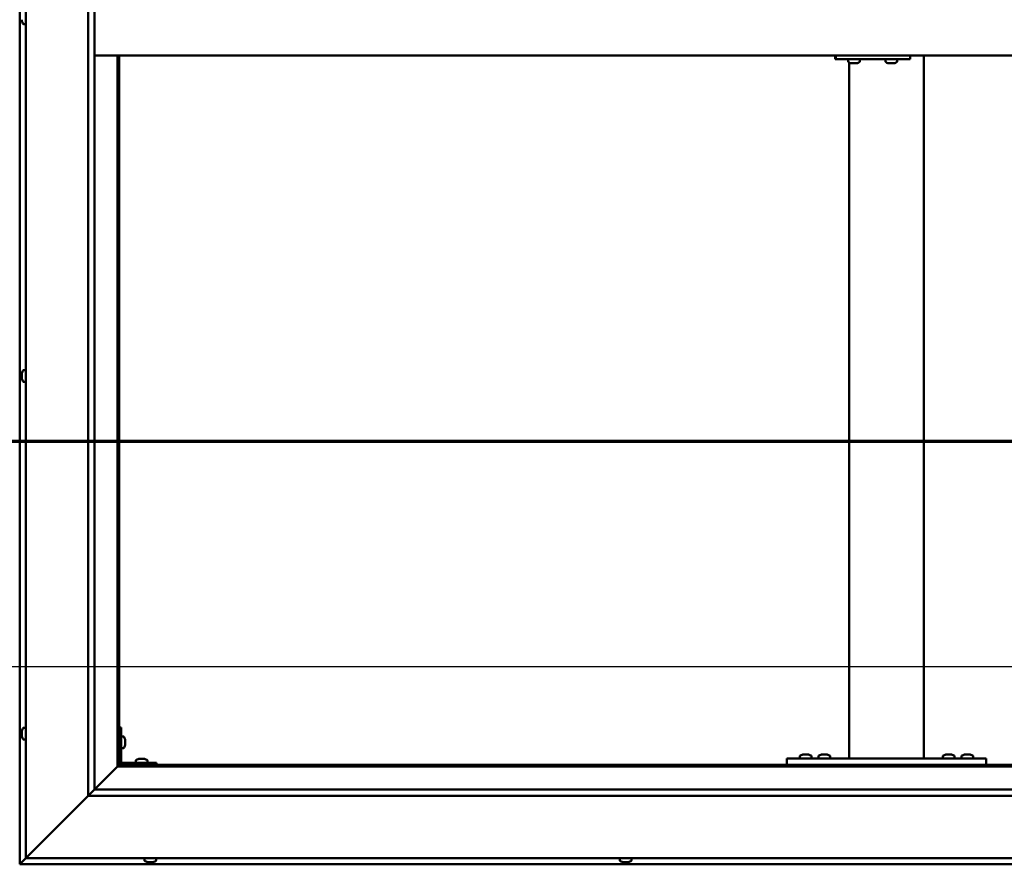
# Model space of a CAD drawing. Units: millimetres. Extents: x -6197 to 24233, y 3179 to 8837.
# Drawn here: x -4665 to -3873, y 4086 to 4765 of the extents above; entities that cross this region are included whole.
import ezdxf

# ---------------------------------------------------------------- set-up
doc = ezdxf.new("R2010")
doc.units = ezdxf.units.MM
doc.header["$LTSCALE"] = 25
doc.linetypes.add('CHAIN', pattern=[0.3543, 0.2362, -0.0295, 0.0591, -0.0295])
for name, color, linetype, lineweight in [('Dimension (ISO)', 7, 'Continuous', 25), ('Section Line (ISO)', 7, 'CHAIN', 70), ('Visible (ISO)', 7, 'Continuous', 50)]:
    doc.layers.add(name, color=color, linetype=linetype, lineweight=lineweight)
doc.styles.add('Note Text (ISO)', font='tahoma.ttf')
doc.dimstyles.new('Default (ISO)', dxfattribs={"dimscale": 25, "dimtxt": 3.5, "dimasz": 2.5, "dimexe": 3.175, "dimexo": 0, "dimgap": 0.762, "dimtad": 1, "dimrnd": 1e-08, "dimzin": 0, "dimtxsty": 'Note Text (ISO)', "dimcen": 0.09, "dimdle": 10, "dimclrd": 256, "dimclre": 256, "dimclrt": 256, "dimazin": 0, "dimtfac": 1.001486, "dimtmove": 0, "dimatfit": 3, "dimfxl": 1, "dimtolj": 1, "dimtzin": 0, "dimlwd": -1, "dimlwe": -1, "dimarcsym": 0})

# ---------------------------------------------------------------- blocks, each defined once
blk = doc.blocks.new('2dTransSection0')
at = {"layer": 'Section Line (ISO)', "linetype": 'CHAIN', "ltscale": 43.183743}
blk.add_line((-245.792, 177.059), (-128.992, 177.059), dxfattribs=at)
blk = doc.blocks.new('*D9')
at = {"layer": 'Defpoints', "color": 0, "transparency": 16777216}
for p in [(-5834.79, 4495.38), (-3534.79, 4495.38), (-3534.79, 4245.39)]:
    blk.add_point(p, dxfattribs=at)
at = {"layer": 'Dimension (ISO)', "transparency": 16777216}
blk.add_line((-5772.29, 4245.39), (-3597.29, 4245.39), dxfattribs=at)
for points in [[(-5772.29, 4255.8), (-5772.29, 4234.97), (-5834.79, 4245.39)], [(-3597.29, 4255.8), (-3597.29, 4234.97), (-3534.79, 4245.39)]]:
    blk.add_solid(points, dxfattribs=at)
at = {"layer": 'Dimension (ISO)', "transparency": 16777216, "insert": (-5324.93, 4355.58), "char_height": 87.5, "attachment_point": 1, "style": 'Note Text (ISO)'}
blk.add_mtext('\\A1;2300', dxfattribs=at)

msp = doc.modelspace()

# ---------------------------------------------------------------- linework, layer by layer
at = {"layer": 'Visible (ISO)'}
for p, q in [((-4664.79, 5446.46), (-4664.79, 4086.47)), ((-4659.79, 4091.47), (-4659.79, 5441.47)), ((-4609.79, 4141.47), (-4609.79, 5391.47)), ((-4604.79, 5386.47), (-4604.79, 4146.47)), ((-4663.03, 4764.29), (-4663.03, 4765.3)), ((-4663.03, 4764.29), (-4663.03, 4764.26)), ((-4661.68, 4761.72), (-4659.79, 4761.72)), ((-4604.79, 4736.47), (-3514.79, 4736.47)), ((-4586.29, 4736.47), (-4586.29, 4164.97)), ((-4584.79, 4166.47), (-4584.79, 4736.47)), ((-4009.43, 4733.47), (-4008.96, 4733.47)), ((-4008.96, 4736.47), (-4008.96, 4733.47)), ((-4008.96, 4733.47), (-3948.98, 4733.47)), ((-3999.01, 4731.58), (-3999.01, 4733.47)), ((-3989.51, 4731.58), (-3989.51, 4733.47)), ((-3969.01, 4731.58), (-3969.01, 4733.47)), ((-3959.51, 4731.58), (-3959.51, 4733.47)), ((-3948.98, 4736.47), (-3948.98, 4733.47)), ((-3938.13, 4171.47), (-3938.13, 4736.47)), ((-3998.13, 4171.47), (-3998.13, 4730.92)), ((-3996.46, 4730.23), (-3996.4, 4730.23)), ((-3996.46, 4730.23), (-3996.46, 4730.23)), ((-3995.28, 4730.23), (-3996.4, 4730.23)), ((-3995.28, 4730.23), (-3995.08, 4730.23)), ((-3994.89, 4730.23), (-3995.08, 4730.23)), ((-3993.08, 4730.23), (-3994.89, 4730.23)), ((-3992.81, 4730.23), (-3993.08, 4730.23)), ((-3992.81, 4730.23), (-3992.81, 4730.24)), ((-3992.74, 4730.23), (-3992.81, 4730.23)), ((-3992.74, 4730.23), (-3992.74, 4730.23)), ((-3992.05, 4730.23), (-3992.74, 4730.23)), ((-3966.47, 4730.23), (-3966.41, 4730.23)), ((-3966.47, 4730.23), (-3966.47, 4730.23)), ((-3965.29, 4730.23), (-3966.41, 4730.23)), ((-3965.29, 4730.23), (-3965.09, 4730.23)), ((-3964.89, 4730.23), (-3965.09, 4730.23)), ((-3963.09, 4730.23), (-3964.89, 4730.23)), ((-3962.82, 4730.23), (-3963.09, 4730.23)), ((-3962.82, 4730.23), (-3962.82, 4730.24)), ((-3962.75, 4730.23), (-3962.82, 4730.23)), ((-3962.75, 4730.23), (-3962.75, 4730.23)), ((-3962.06, 4730.23), (-3962.75, 4730.23)), ((-4663.03, 4481.11), (-4663.03, 4481.18)), ((-4663.03, 4481.11), (-4663.03, 4480.97)), ((-4663.03, 4479.6), (-4663.03, 4480.97)), ((-4663.03, 4479.17), (-4663.03, 4479.6)), ((-4663.03, 4477.45), (-4663.03, 4479.17)), ((-4661.68, 4483.72), (-4659.79, 4483.72)), ((-4663.03, 4477.39), (-4663.03, 4477.45)), ((-4663.03, 4477.24), (-4663.03, 4477.39)), ((-4663.03, 4477.39), (-4663.03, 4477.39)), ((-4663.03, 4477.24), (-4663.03, 4477.17)), ((-4663.03, 4476.76), (-4663.03, 4477.17)), ((-4661.68, 4474.22), (-4659.79, 4474.22)), ((-4661.68, 4196.22), (-4659.79, 4196.22)), ((-4583.29, 4196.47), (-4584.79, 4196.47)), ((-4583.29, 4196.47), (-4583.29, 4169.47)), ((-4663.03, 4193.67), (-4663.03, 4193.66)), ((-4663.03, 4192.75), (-4663.03, 4193.66)), ((-4663.03, 4192.39), (-4663.03, 4192.37)), ((-4663.03, 4190.55), (-4663.03, 4192.37)), ((-4663.03, 4190.19), (-4663.03, 4190.18)), ((-4663.03, 4189.27), (-4663.03, 4190.18)), ((-4661.68, 4186.72), (-4659.79, 4186.72)), ((-4581.41, 4189.22), (-4583.29, 4189.22)), ((-4580.05, 4186.68), (-4580.05, 4186.48)), ((-4580.05, 4186.34), (-4580.05, 4186.48)), ((-4580.05, 4186.34), (-4580.05, 4186.26)), ((-4580.05, 4186.26), (-4580.05, 4184.68)), ((-4581.41, 4179.72), (-4583.29, 4179.72)), ((-4580.05, 4184.26), (-4580.05, 4182.68)), ((-4580.05, 4182.68), (-4580.05, 4182.6)), ((-4580.05, 4182.46), (-4580.05, 4182.6)), ((-4580.05, 4182.46), (-4580.05, 4182.26)), ((-4568.99, 4171.21), (-4568.08, 4171.21)), ((-4567.71, 4171.21), (-4565.88, 4171.21)), ((-4565.51, 4171.21), (-4564.6, 4171.21)), ((-4048.13, 4166.47), (-4048.13, 4171.47)), ((-3888.13, 4171.47), (-4048.13, 4171.47)), ((-4037.88, 4173.36), (-4037.88, 4171.47)), ((-4035.32, 4174.71), (-4034.41, 4174.71)), ((-4034.04, 4174.71), (-4032.21, 4174.71)), ((-4031.84, 4174.71), (-4030.93, 4174.71)), ((-4028.38, 4173.36), (-4028.38, 4171.47)), ((-4022.88, 4173.36), (-4022.88, 4171.47)), ((-4020.32, 4174.71), (-4019.41, 4174.71)), ((-4019.04, 4174.71), (-4017.21, 4174.71)), ((-4016.84, 4174.71), (-4015.93, 4174.71)), ((-4013.38, 4173.36), (-4013.38, 4171.47)), ((-3940.13, 4171.47), (-3996.13, 4171.47)), ((-3922.88, 4173.36), (-3922.88, 4171.47)), ((-3920.32, 4174.71), (-3919.41, 4174.71)), ((-3919.04, 4174.71), (-3917.21, 4174.71)), ((-3916.84, 4174.71), (-3915.93, 4174.71)), ((-3913.38, 4173.36), (-3913.38, 4171.47)), ((-3907.88, 4173.36), (-3907.88, 4171.47)), ((-3905.32, 4174.71), (-3904.41, 4174.71)), ((-3904.04, 4174.71), (-3902.21, 4174.71)), ((-3901.84, 4174.71), (-3900.93, 4174.71)), ((-3898.38, 4173.36), (-3898.38, 4171.47)), ((-3888.13, 4166.47), (-3888.13, 4171.47)), ((-4586.39, 4164.87), (-4604.79, 4146.47)), ((-4604.79, 4146.47), (-4586.39, 4164.87)), ((-4586.29, 4164.97), (-4586.39, 4164.87)), ((-4586.39, 4164.87), (-4586.29, 4164.97)), ((-4584.79, 4166.47), (-4586.29, 4164.97)), ((-4586.29, 4164.97), (-4584.79, 4166.47)), ((-4586.29, 4164.97), (-3533.29, 4164.97)), ((-3534.79, 4166.47), (-4584.79, 4166.47)), ((-4554.79, 4167.97), (-4581.79, 4167.97)), ((-4581.79, 4166.47), (-4554.79, 4166.47)), ((-4571.54, 4169.86), (-4571.54, 4167.97)), ((-4569.19, 4166.47), (-4569.19, 4166.47)), ((-4564.39, 4166.47), (-4564.39, 4166.47)), ((-4562.04, 4169.86), (-4562.04, 4167.97)), ((-4554.79, 4166.47), (-4554.79, 4167.97)), ((-3888.13, 4166.47), (-4048.13, 4166.47)), ((-4035.53, 4166.47), (-4035.53, 4166.47)), ((-4030.73, 4166.47), (-4030.73, 4166.47)), ((-4020.53, 4166.47), (-4020.53, 4166.47)), ((-4015.73, 4166.47), (-4015.73, 4166.47)), ((-3920.53, 4166.47), (-3920.53, 4166.47)), ((-3915.73, 4166.47), (-3915.73, 4166.47)), ((-3905.53, 4166.47), (-3905.53, 4166.47)), ((-3900.73, 4166.47), (-3900.73, 4166.47)), ((-4609.79, 4141.47), (-4657.29, 4093.97)), ((-4657.29, 4093.97), (-4609.79, 4141.47)), ((-4604.89, 4146.38), (-4609.79, 4141.47)), ((-3509.79, 4141.47), (-4609.79, 4141.47)), ((-4604.79, 4146.47), (-4604.89, 4146.38)), ((-4604.79, 4146.47), (-3515.79, 4146.47)), ((-4659.79, 4091.47), (-4663.19, 4088.07)), ((-4663.19, 4088.07), (-4659.79, 4091.47)), ((-4659.79, 4091.47), (-4657.29, 4093.97)), ((-4657.29, 4093.97), (-4659.79, 4091.47)), ((-3459.79, 4091.47), (-4659.79, 4091.47)), ((-4564.54, 4089.58), (-4564.54, 4091.47)), ((-4555.04, 4089.58), (-4555.04, 4091.47)), ((-4182.54, 4089.58), (-4182.54, 4091.47)), ((-4173.04, 4089.58), (-4173.04, 4091.47)), ((-4664.79, 4086.47), (-4663.19, 4088.07)), ((-4663.19, 4088.07), (-4664.79, 4086.47)), ((-4664.79, 4086.47), (-4664.79, 4086.47)), ((-4664.79, 4086.47), (-3454.8, 4086.47)), ((-4664.79, 4086.47), (-4664.79, 4086.47)), ((-4664.79, 4086.47), (-4664.79, 4086.47)), ((-4664.79, 4086.47), (-4664.79, 4086.47)), ((-4664.79, 4086.47), (-4664.79, 4086.47)), ((-4561.48, 4088.23), (-4562, 4088.23)), ((-4561.48, 4088.23), (-4561.44, 4088.23)), ((-4561.32, 4088.23), (-4561.44, 4088.23)), ((-4561.32, 4088.23), (-4561.32, 4088.24)), ((-4561.17, 4088.23), (-4561.32, 4088.23)), ((-4559.41, 4088.23), (-4561.17, 4088.23)), ((-4558.99, 4088.23), (-4559.41, 4088.23)), ((-4557.72, 4088.23), (-4558.99, 4088.23)), ((-4557.72, 4088.23), (-4557.61, 4088.23)), ((-4557.59, 4088.23), (-4557.61, 4088.23)), ((-4179.96, 4088.23), (-4180, 4088.23)), ((-4179.96, 4088.23), (-4179.84, 4088.23)), ((-4178.52, 4088.23), (-4179.84, 4088.23)), ((-4178.1, 4088.23), (-4178.52, 4088.23)), ((-4176.35, 4088.23), (-4178.1, 4088.23)), ((-4176.24, 4088.23), (-4176.35, 4088.23)), ((-4176.24, 4088.23), (-4176.24, 4088.24)), ((-4176.11, 4088.23), (-4176.24, 4088.23)), ((-4176.11, 4088.23), (-4176.06, 4088.23)), ((-4175.59, 4088.23), (-4176.06, 4088.23))]:
    msp.add_line(p, q, dxfattribs=at)
for centre, radius, start, end in [((-4655.34, 4766.47), 8, 196.19499, 215.68533), ((-4661.68, 4761.92), 0.2, 215.68533, 270), ((-3998.81, 4731.58), 0.2, 180, 234.31467), ((-3994.26, 4737.92), 8, 234.31467, 253.99232), ((-3994.26, 4737.92), 8, 286.00768, 305.68533), ((-3989.71, 4731.58), 0.2, 305.68533, 0), ((-3968.81, 4731.58), 0.2, 180, 234.31467), ((-3964.26, 4737.92), 8, 234.31467, 253.99232), ((-3964.26, 4737.92), 8, 286.00768, 305.68533), ((-3959.71, 4731.58), 0.2, 305.68533, 0), ((-4655.34, 4478.97), 8, 144.31467, 163.99232), ((-4661.68, 4483.52), 0.2, 90, 144.31467), ((-4655.34, 4478.97), 8, 196.00768, 215.68533), ((-4661.68, 4474.42), 0.2, 215.68533, 270), ((-4655.34, 4191.47), 8, 144.31467, 163.6659), ((-4661.68, 4196.02), 0.2, 90, 144.31467), ((-4655.34, 4191.47), 8, 196.3341, 215.68533), ((-4661.68, 4186.92), 0.2, 215.68533, 270), ((-4581.41, 4189.02), 0.2, 35.68533, 90), ((-4587.74, 4184.47), 8, 16.00768, 35.68533), ((-4581.41, 4179.92), 0.2, 270, 324.31467), ((-4587.74, 4184.47), 8, 324.31467, 343.99232), ((-4566.79, 4163.52), 8, 106.33482, 125.68533), ((-4566.79, 4163.52), 8, 54.31467, 73.66518), ((-4037.68, 4173.36), 0.2, 125.68533, 180), ((-4033.13, 4167.02), 8, 106.33482, 125.68533), ((-4033.13, 4167.02), 8, 54.31467, 73.66518), ((-4028.58, 4173.36), 0.2, 0, 54.31467), ((-4022.68, 4173.36), 0.2, 125.68533, 180), ((-4018.13, 4167.02), 8, 106.33482, 125.68533), ((-4018.13, 4167.02), 8, 54.31467, 73.66518), ((-4013.58, 4173.36), 0.2, 0, 54.31467), ((-3922.68, 4173.36), 0.2, 125.68533, 180), ((-3918.13, 4167.02), 8, 106.33482, 125.68533), ((-3918.13, 4167.02), 8, 54.31467, 73.66518), ((-3913.58, 4173.36), 0.2, 0, 54.31467), ((-3907.68, 4173.36), 0.2, 125.68533, 180), ((-3903.13, 4167.02), 8, 106.33482, 125.68533), ((-3903.13, 4167.02), 8, 54.31467, 73.66518), ((-3898.58, 4173.36), 0.2, 0, 54.31467), ((-4581.79, 4169.47), 3, 180, 270), ((-4581.79, 4169.47), 1.5, 180, 270), ((-4571.34, 4169.86), 0.2, 125.68533, 180), ((-4562.24, 4169.86), 0.2, 0, 54.31467), ((-4564.34, 4089.58), 0.2, 180, 234.31467), ((-4559.79, 4095.92), 8, 234.31467, 253.99232), ((-4559.79, 4095.92), 8, 286.00768, 305.68533), ((-4555.24, 4089.58), 0.2, 305.68533, 0), ((-4182.34, 4089.58), 0.2, 180, 234.31467), ((-4177.79, 4095.92), 8, 234.31467, 253.99232), ((-4177.79, 4095.92), 8, 286.00768, 305.68533), ((-4173.24, 4089.58), 0.2, 305.68533, 0)]:
    msp.add_arc(centre, radius, start, end, dxfattribs=at)
msp.add_ellipse((-4009.43, 4739.47), major_axis=(0, -6), ratio=0.019381, start_param=5.235988, end_param=6.283185, dxfattribs=at)
for points, knots in [([(-4663.03, 4764.29), (-4663.03, 4764.27), (-4663.02, 4764.25), (-4663.02, 4764.22), (-4663.02, 4764.22), (-4663.03, 4764.24), (-4663.03, 4764.25), (-4663.03, 4764.26)], [0.17438702, 0.17438702, 0.17438702, 0.17438702, 0.18896797, 0.18896797, 0.20586323, 0.20586323, 0.21737852, 0.21737852, 0.21737852, 0.21737852]), ([(-3996.46, 4730.23), (-3996.48, 4730.24), (-3996.49, 4730.24), (-3996.49, 4730.24), (-3996.48, 4730.24), (-3996.45, 4730.24), (-3996.43, 4730.23), (-3996.4, 4730.23)], [0.17438702, 0.17438702, 0.17438702, 0.17438702, 0.18896797, 0.18896797, 0.20586323, 0.20586323, 0.21737852, 0.21737852, 0.21737852, 0.21737852]), ([(-3995.28, 4730.23), (-3995.25, 4730.24), (-3995.21, 4730.24), (-3995.12, 4730.24), (-3995.06, 4730.24), (-3994.97, 4730.24), (-3994.93, 4730.23), (-3994.89, 4730.23)], [0.17438702, 0.17438702, 0.17438702, 0.17438702, 0.18896797, 0.18896797, 0.20586323, 0.20586323, 0.21737852, 0.21737852, 0.21737852, 0.21737852]), ([(-3993.08, 4730.23), (-3993.03, 4730.24), (-3992.98, 4730.24), (-3992.88, 4730.24), (-3992.84, 4730.24), (-3992.78, 4730.24), (-3992.76, 4730.23), (-3992.74, 4730.23)], [0.17438702, 0.17438702, 0.17438702, 0.17438702, 0.18896797, 0.18896797, 0.20586323, 0.20586323, 0.21737852, 0.21737852, 0.21737852, 0.21737852]), ([(-3966.47, 4730.23), (-3966.49, 4730.24), (-3966.5, 4730.24), (-3966.5, 4730.24), (-3966.49, 4730.24), (-3966.45, 4730.24), (-3966.43, 4730.23), (-3966.41, 4730.23)], [0.17438702, 0.17438702, 0.17438702, 0.17438702, 0.18896797, 0.18896797, 0.20586323, 0.20586323, 0.21737852, 0.21737852, 0.21737852, 0.21737852]), ([(-3965.29, 4730.23), (-3965.26, 4730.24), (-3965.22, 4730.24), (-3965.13, 4730.24), (-3965.07, 4730.24), (-3964.97, 4730.24), (-3964.93, 4730.23), (-3964.89, 4730.23)], [0.17438702, 0.17438702, 0.17438702, 0.17438702, 0.18896797, 0.18896797, 0.20586323, 0.20586323, 0.21737852, 0.21737852, 0.21737852, 0.21737852]), ([(-3963.09, 4730.23), (-3963.04, 4730.24), (-3962.99, 4730.24), (-3962.89, 4730.24), (-3962.84, 4730.24), (-3962.79, 4730.24), (-3962.76, 4730.23), (-3962.75, 4730.23)], [0.17438702, 0.17438702, 0.17438702, 0.17438702, 0.18896797, 0.18896797, 0.20586323, 0.20586323, 0.21737852, 0.21737852, 0.21737852, 0.21737852]), ([(-4663.03, 4481.11), (-4663.03, 4481.12), (-4663.02, 4481.12), (-4663.02, 4481.1), (-4663.02, 4481.08), (-4663.03, 4481.03), (-4663.03, 4481), (-4663.03, 4480.97)], [0.17438702, 0.17438702, 0.17438702, 0.17438702, 0.18896797, 0.18896797, 0.20586323, 0.20586323, 0.21737851, 0.21737851, 0.21737851, 0.21737851]), ([(-4663.03, 4479.6), (-4663.03, 4479.56), (-4663.02, 4479.51), (-4663.02, 4479.41), (-4663.02, 4479.35), (-4663.03, 4479.25), (-4663.03, 4479.21), (-4663.03, 4479.17)], [0.17438702, 0.17438702, 0.17438702, 0.17438702, 0.18896797, 0.18896797, 0.20586323, 0.20586323, 0.21737851, 0.21737851, 0.21737851, 0.21737851]), ([(-4663.03, 4477.45), (-4663.03, 4477.4), (-4663.02, 4477.36), (-4663.02, 4477.27), (-4663.02, 4477.24), (-4663.03, 4477.19), (-4663.03, 4477.18), (-4663.03, 4477.17)], [0.17438702, 0.17438702, 0.17438702, 0.17438702, 0.18896797, 0.18896797, 0.20586323, 0.20586323, 0.21737852, 0.21737852, 0.21737852, 0.21737852]), ([(-4663.03, 4193.67), (-4663.03, 4193.69), (-4663.02, 4193.71), (-4663.02, 4193.72), (-4663.02, 4193.72), (-4663.03, 4193.7), (-4663.03, 4193.68), (-4663.03, 4193.66)], [0.17438702, 0.17438702, 0.17438702, 0.17438702, 0.18896797, 0.18896797, 0.20586323, 0.20586323, 0.21737852, 0.21737852, 0.21737852, 0.21737852]), ([(-4663.03, 4192.75), (-4663.03, 4192.72), (-4663.02, 4192.68), (-4663.02, 4192.6), (-4663.02, 4192.54), (-4663.03, 4192.45), (-4663.03, 4192.41), (-4663.03, 4192.37)], [0.17438702, 0.17438702, 0.17438702, 0.17438702, 0.18896797, 0.18896797, 0.20586323, 0.20586323, 0.21737851, 0.21737851, 0.21737851, 0.21737851]), ([(-4663.03, 4192.39), (-4663.03, 4192.44), (-4663.02, 4192.49), (-4663.02, 4192.56), (-4663.02, 4192.58), (-4663.02, 4192.59)], [0.17438702, 0.17438702, 0.17438702, 0.17438702, 0.18896797, 0.18896797, 0.19470305, 0.19470305, 0.19470305, 0.19470305]), ([(-4663.03, 4190.55), (-4663.03, 4190.5), (-4663.02, 4190.45), (-4663.02, 4190.34), (-4663.02, 4190.29), (-4663.03, 4190.22), (-4663.03, 4190.2), (-4663.03, 4190.18)], [0.17438702, 0.17438702, 0.17438702, 0.17438702, 0.18896797, 0.18896797, 0.20586323, 0.20586323, 0.21737851, 0.21737851, 0.21737851, 0.21737851]), ([(-4663.03, 4190.19), (-4663.03, 4190.22), (-4663.02, 4190.26), (-4663.02, 4190.31), (-4663.02, 4190.33), (-4663.02, 4190.34)], [0.17438702, 0.17438702, 0.17438702, 0.17438702, 0.18896797, 0.18896797, 0.19470305, 0.19470305, 0.19470305, 0.19470305]), ([(-4663.03, 4189.27), (-4663.03, 4189.25), (-4663.02, 4189.23), (-4663.02, 4189.22), (-4663.02, 4189.22), (-4663.02, 4189.22)], [0.17438702, 0.17438702, 0.17438702, 0.17438702, 0.18896797, 0.18896797, 0.19470305, 0.19470305, 0.19470305, 0.19470305]), ([(-4580.05, 4186.26), (-4580.06, 4186.31), (-4580.06, 4186.35), (-4580.07, 4186.42), (-4580.07, 4186.44), (-4580.06, 4186.47), (-4580.06, 4186.48), (-4580.05, 4186.48)], [0.17438702, 0.17438702, 0.17438702, 0.17438702, 0.18896797, 0.18896797, 0.20586323, 0.20586323, 0.21737852, 0.21737852, 0.21737852, 0.21737852]), ([(-4580.05, 4184.26), (-4580.06, 4184.3), (-4580.06, 4184.35), (-4580.07, 4184.46), (-4580.07, 4184.52), (-4580.06, 4184.61), (-4580.06, 4184.65), (-4580.05, 4184.68)], [0.17438702, 0.17438702, 0.17438702, 0.17438702, 0.18896797, 0.18896797, 0.20586323, 0.20586323, 0.21737852, 0.21737852, 0.21737852, 0.21737852]), ([(-4580.05, 4182.46), (-4580.06, 4182.46), (-4580.06, 4182.47), (-4580.07, 4182.51), (-4580.07, 4182.55), (-4580.06, 4182.61), (-4580.06, 4182.64), (-4580.05, 4182.68)], [0.17438702, 0.17438702, 0.17438702, 0.17438702, 0.18896797, 0.18896797, 0.20586323, 0.20586323, 0.21737851, 0.21737851, 0.21737851, 0.21737851]), ([(-4568.99, 4171.21), (-4569.01, 4171.2), (-4569.03, 4171.2), (-4569.04, 4171.2), (-4569.04, 4171.2), (-4569.04, 4171.2)], [0.17438702, 0.17438702, 0.17438702, 0.17438702, 0.18896797, 0.18896797, 0.19569168, 0.19569168, 0.19569168, 0.19569168]), ([(-4567.71, 4171.21), (-4567.76, 4171.2), (-4567.81, 4171.2), (-4567.91, 4171.2), (-4567.96, 4171.2), (-4568.03, 4171.2), (-4568.06, 4171.21), (-4568.08, 4171.21)], [0.17438702, 0.17438702, 0.17438702, 0.17438702, 0.18896797, 0.18896797, 0.20586323, 0.20586323, 0.21737851, 0.21737851, 0.21737851, 0.21737851]), ([(-4565.51, 4171.21), (-4565.54, 4171.2), (-4565.57, 4171.2), (-4565.66, 4171.2), (-4565.71, 4171.2), (-4565.8, 4171.2), (-4565.84, 4171.21), (-4565.88, 4171.21)], [0.17438702, 0.17438702, 0.17438702, 0.17438702, 0.18896797, 0.18896797, 0.20586323, 0.20586323, 0.21737851, 0.21737851, 0.21737851, 0.21737851]), ([(-4564.54, 4171.2), (-4564.54, 4171.2), (-4564.55, 4171.2), (-4564.56, 4171.2), (-4564.58, 4171.21), (-4564.6, 4171.21)], [0.19569168, 0.19569168, 0.19569168, 0.19569168, 0.20586323, 0.20586323, 0.21737852, 0.21737852, 0.21737852, 0.21737852]), ([(-4035.32, 4174.71), (-4035.35, 4174.7), (-4035.36, 4174.7), (-4035.38, 4174.7), (-4035.38, 4174.7), (-4035.38, 4174.7)], [0.17438702, 0.17438702, 0.17438702, 0.17438702, 0.18896797, 0.18896797, 0.19569168, 0.19569168, 0.19569168, 0.19569168]), ([(-4034.04, 4174.71), (-4034.09, 4174.7), (-4034.14, 4174.7), (-4034.24, 4174.7), (-4034.3, 4174.7), (-4034.36, 4174.7), (-4034.39, 4174.71), (-4034.41, 4174.71)], [0.17438702, 0.17438702, 0.17438702, 0.17438702, 0.18896797, 0.18896797, 0.20586323, 0.20586323, 0.21737852, 0.21737852, 0.21737852, 0.21737852]), ([(-4031.84, 4174.71), (-4031.87, 4174.7), (-4031.9, 4174.7), (-4031.99, 4174.7), (-4032.04, 4174.7), (-4032.13, 4174.7), (-4032.17, 4174.71), (-4032.21, 4174.71)], [0.17438702, 0.17438702, 0.17438702, 0.17438702, 0.18896797, 0.18896797, 0.20586323, 0.20586323, 0.21737852, 0.21737852, 0.21737852, 0.21737852]), ([(-4030.88, 4174.7), (-4030.88, 4174.7), (-4030.88, 4174.7), (-4030.9, 4174.7), (-4030.91, 4174.71), (-4030.93, 4174.71)], [0.19569168, 0.19569168, 0.19569168, 0.19569168, 0.20586323, 0.20586323, 0.21737852, 0.21737852, 0.21737852, 0.21737852]), ([(-4020.32, 4174.71), (-4020.35, 4174.7), (-4020.36, 4174.7), (-4020.38, 4174.7), (-4020.38, 4174.7), (-4020.38, 4174.7)], [0.17438702, 0.17438702, 0.17438702, 0.17438702, 0.18896797, 0.18896797, 0.19569168, 0.19569168, 0.19569168, 0.19569168]), ([(-4019.04, 4174.71), (-4019.09, 4174.7), (-4019.14, 4174.7), (-4019.24, 4174.7), (-4019.3, 4174.7), (-4019.36, 4174.7), (-4019.39, 4174.71), (-4019.41, 4174.71)], [0.17438702, 0.17438702, 0.17438702, 0.17438702, 0.18896797, 0.18896797, 0.20586323, 0.20586323, 0.21737852, 0.21737852, 0.21737852, 0.21737852]), ([(-4016.84, 4174.71), (-4016.87, 4174.7), (-4016.9, 4174.7), (-4016.99, 4174.7), (-4017.04, 4174.7), (-4017.13, 4174.7), (-4017.17, 4174.71), (-4017.21, 4174.71)], [0.17438702, 0.17438702, 0.17438702, 0.17438702, 0.18896797, 0.18896797, 0.20586323, 0.20586323, 0.21737852, 0.21737852, 0.21737852, 0.21737852]), ([(-4015.88, 4174.7), (-4015.88, 4174.7), (-4015.88, 4174.7), (-4015.9, 4174.7), (-4015.91, 4174.71), (-4015.93, 4174.71)], [0.19569168, 0.19569168, 0.19569168, 0.19569168, 0.20586323, 0.20586323, 0.21737852, 0.21737852, 0.21737852, 0.21737852]), ([(-3920.32, 4174.71), (-3920.35, 4174.7), (-3920.36, 4174.7), (-3920.38, 4174.7), (-3920.38, 4174.7), (-3920.38, 4174.7)], [0.17438702, 0.17438702, 0.17438702, 0.17438702, 0.18896797, 0.18896797, 0.19569168, 0.19569168, 0.19569168, 0.19569168]), ([(-3919.04, 4174.71), (-3919.09, 4174.7), (-3919.14, 4174.7), (-3919.24, 4174.7), (-3919.3, 4174.7), (-3919.36, 4174.7), (-3919.39, 4174.71), (-3919.41, 4174.71)], [0.17438702, 0.17438702, 0.17438702, 0.17438702, 0.18896797, 0.18896797, 0.20586323, 0.20586323, 0.21737852, 0.21737852, 0.21737852, 0.21737852]), ([(-3916.84, 4174.71), (-3916.87, 4174.7), (-3916.9, 4174.7), (-3916.99, 4174.7), (-3917.04, 4174.7), (-3917.13, 4174.7), (-3917.17, 4174.71), (-3917.21, 4174.71)], [0.17438702, 0.17438702, 0.17438702, 0.17438702, 0.18896797, 0.18896797, 0.20586323, 0.20586323, 0.21737852, 0.21737852, 0.21737852, 0.21737852]), ([(-3915.88, 4174.7), (-3915.88, 4174.7), (-3915.88, 4174.7), (-3915.9, 4174.7), (-3915.91, 4174.71), (-3915.93, 4174.71)], [0.19569168, 0.19569168, 0.19569168, 0.19569168, 0.20586323, 0.20586323, 0.21737852, 0.21737852, 0.21737852, 0.21737852]), ([(-3905.32, 4174.71), (-3905.35, 4174.7), (-3905.36, 4174.7), (-3905.38, 4174.7), (-3905.38, 4174.7), (-3905.38, 4174.7)], [0.17438702, 0.17438702, 0.17438702, 0.17438702, 0.18896797, 0.18896797, 0.19569168, 0.19569168, 0.19569168, 0.19569168]), ([(-3904.04, 4174.71), (-3904.09, 4174.7), (-3904.14, 4174.7), (-3904.24, 4174.7), (-3904.3, 4174.7), (-3904.36, 4174.7), (-3904.39, 4174.71), (-3904.41, 4174.71)], [0.17438702, 0.17438702, 0.17438702, 0.17438702, 0.18896797, 0.18896797, 0.20586323, 0.20586323, 0.21737852, 0.21737852, 0.21737852, 0.21737852]), ([(-3901.84, 4174.71), (-3901.87, 4174.7), (-3901.9, 4174.7), (-3901.99, 4174.7), (-3902.04, 4174.7), (-3902.13, 4174.7), (-3902.17, 4174.71), (-3902.21, 4174.71)], [0.17438702, 0.17438702, 0.17438702, 0.17438702, 0.18896797, 0.18896797, 0.20586323, 0.20586323, 0.21737852, 0.21737852, 0.21737852, 0.21737852]), ([(-3900.88, 4174.7), (-3900.88, 4174.7), (-3900.88, 4174.7), (-3900.9, 4174.7), (-3900.91, 4174.71), (-3900.93, 4174.71)], [0.19569168, 0.19569168, 0.19569168, 0.19569168, 0.20586323, 0.20586323, 0.21737852, 0.21737852, 0.21737852, 0.21737852]), ([(-4561.48, 4088.23), (-4561.47, 4088.24), (-4561.44, 4088.24), (-4561.38, 4088.24), (-4561.33, 4088.24), (-4561.25, 4088.24), (-4561.21, 4088.23), (-4561.17, 4088.23)], [0.17438702, 0.17438702, 0.17438702, 0.17438702, 0.18896797, 0.18896797, 0.20586323, 0.20586323, 0.21737852, 0.21737852, 0.21737852, 0.21737852]), ([(-4559.41, 4088.23), (-4559.36, 4088.24), (-4559.31, 4088.24), (-4559.2, 4088.24), (-4559.14, 4088.24), (-4559.06, 4088.24), (-4559.02, 4088.23), (-4558.99, 4088.23)], [0.17438702, 0.17438702, 0.17438702, 0.17438702, 0.18896797, 0.18896797, 0.20586323, 0.20586323, 0.21737852, 0.21737852, 0.21737852, 0.21737852]), ([(-4557.72, 4088.23), (-4557.69, 4088.24), (-4557.66, 4088.24), (-4557.61, 4088.24), (-4557.6, 4088.24), (-4557.6, 4088.24), (-4557.6, 4088.23), (-4557.61, 4088.23)], [0.17438702, 0.17438702, 0.17438702, 0.17438702, 0.18896797, 0.18896797, 0.20586323, 0.20586323, 0.21737852, 0.21737852, 0.21737852, 0.21737852]), ([(-4179.96, 4088.23), (-4179.97, 4088.24), (-4179.97, 4088.24), (-4179.96, 4088.24), (-4179.94, 4088.24), (-4179.89, 4088.24), (-4179.87, 4088.23), (-4179.84, 4088.23)], [0.17438702, 0.17438702, 0.17438702, 0.17438702, 0.18896797, 0.18896797, 0.20586323, 0.20586323, 0.21737852, 0.21737852, 0.21737852, 0.21737852]), ([(-4178.52, 4088.23), (-4178.48, 4088.24), (-4178.44, 4088.24), (-4178.34, 4088.24), (-4178.28, 4088.24), (-4178.18, 4088.24), (-4178.14, 4088.23), (-4178.1, 4088.23)], [0.17438702, 0.17438702, 0.17438702, 0.17438702, 0.18896797, 0.18896797, 0.20586323, 0.20586323, 0.21737852, 0.21737852, 0.21737852, 0.21737852]), ([(-4176.35, 4088.23), (-4176.3, 4088.24), (-4176.26, 4088.24), (-4176.17, 4088.24), (-4176.13, 4088.24), (-4176.08, 4088.24), (-4176.07, 4088.23), (-4176.06, 4088.23)], [0.17438702, 0.17438702, 0.17438702, 0.17438702, 0.18896797, 0.18896797, 0.20586323, 0.20586323, 0.21737851, 0.21737851, 0.21737851, 0.21737851])]:
    msp.add_open_spline(points, degree=3, knots=knots, dxfattribs=at)

# ---------------------------------------------------------------- block references
at = {"layer": 'Section Line (ISO)', "xscale": 25, "yscale": 25, "zscale": 25}
msp.add_blockref('2dTransSection0', (0, 0), dxfattribs=at)

# ---------------------------------------------------------------- dimensions: what is measured, and where the dimension line sits
at = {"layer": 'Dimension (ISO)'}
dim = msp.add_linear_dim(base=(-3534.79, 4245.39), p1=(-5834.79, 4495.38), p2=(-3534.79, 4495.38), dimstyle='Default (ISO)', override={"dimgap": 0.762, "dimdec": 0, "dimse1": 1, "dimse2": 1, "dimtol": 0, "dimlim": 0, "dimtp": 0, "dimtm": 0, "dimtdec": 2, "dimtofl": 0, "dimatfit": 1}, dxfattribs=at)
dim.commit()
dim.dimension.update_dxf_attribs({"geometry": '*D9', "text_midpoint": (-5199.18, 4245.39), "dimtype": 160})

doc.saveas('drawing.dxf')
